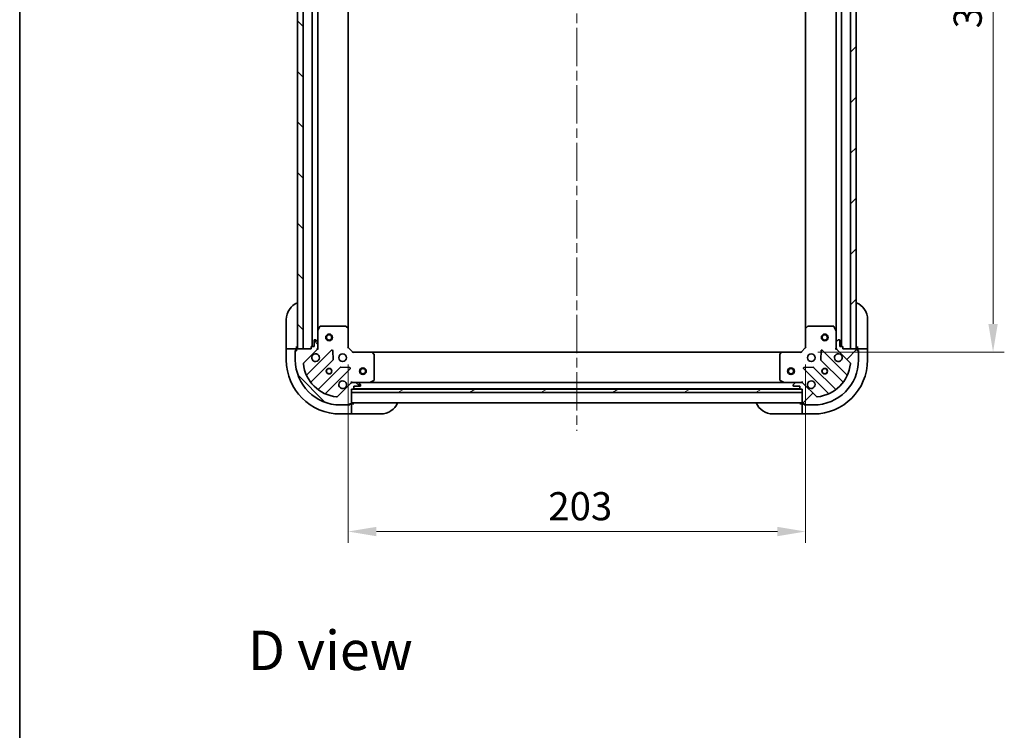
# Model space of a CAD drawing. Units: millimetres. Extents: x 43 to 7337, y 24 to 1429.
# Drawn here: x 1226 to 1664, y 798 to 1113 of the extents above; entities that cross this region are included whole.
import ezdxf

# ---------------------------------------------------------------- set-up
doc = ezdxf.new("R2010")
doc.units = ezdxf.units.MM
doc.header["$LTSCALE"] = 3
doc.linetypes.add('CHAIN', pattern=[0.35429999999999995, 0.2362, -0.0295, 0.0591, -0.0295])
doc.layers.get('Defpoints').update_dxf_attribs({"lineweight": 25})
for name, color, linetype, lineweight in [('Border (ISO)', 7, 'Continuous', 35), ('Dimension (ISO)', 7, 'Continuous', 18), ('Dimension (ISO) @ 1', 7, 'Continuous', 18), ('Symbol (ISO)', 7, 'Continuous', 18), ('Visible (ISO)', 7, 'Continuous', 35)]:
    doc.layers.add(name, color=color, linetype=linetype, lineweight=lineweight)
doc.layers.add('Centerline (ISO)', color=7, linetype='Continuous', lineweight=18, true_color=0x80ffff)
doc.layers.add('Hatch (ISO)', color=1, linetype='Continuous', lineweight=18, true_color=0xff0000)
doc.styles.add('Note Text (TK)', font='MS PGothic.ttf')
doc.dimstyles.new('Default - Method 1b (TK)', dxfattribs={"dimscale": 3, "dimtxt": 2.5, "dimasz": 2.5, "dimexe": 1, "dimexo": 1.5, "dimgap": 1, "dimtad": 1, "dimrnd": 1e-08, "dimdsep": 46, "dimtxsty": 'Note Text (TK)', "dimcen": 0.09, "dimdle": 5, "dimclrd": 100, "dimclre": 100, "dimclrt": 7, "dimadec": 1, "dimazin": 1, "dimtfac": 1, "dimtmove": 0, "dimatfit": 3, "dimfxl": 0, "dimtolj": 1, "dimlwd": -1, "dimlwe": -1, "dimarcsym": 0})
pattern_1 = [(45, (1154, -16.00000000000001), (-11.22532015133644, 11.22532015133644), [])]
pattern_2 = [(135.00021045915, (1154, -16.00000000000001), (-11.22527891835739, -11.22536138416404), [])]

# ---------------------------------------------------------------- blocks, each defined once
blk = doc.blocks.new('図面枠 tk図枠')
at = {"layer": 'Border (ISO)'}
blk.add_line((14.49999999999999, 289), (14.50000000000001, 8.000000000000007), dxfattribs=at)
blk = doc.blocks.new('*D52')
at = {"layer": 'Defpoints', "color": 0, "transparency": 16777216}
for p in [(1372.335111093625, 967.6595246918664), (1575.335111093619, 967.6595246918693), (1575.335111093619, 885.9286101128592)]:
    blk.add_point(p, dxfattribs=at)
at = {"layer": 'Dimension (ISO)', "color": 100, "transparency": 16777216}
for p, q in [((1372.335111093625, 960.1595246918664), (1372.335111093625, 880.9286101128592)), ((1575.335111093619, 960.1595246918693), (1575.335111093619, 880.9286101128592)), ((1384.835111093625, 885.9286101128592), (1562.835111093619, 885.9286101128592))]:
    blk.add_line(p, q, dxfattribs=at)
for points in [[(1384.835111093625, 888.0119434461926), (1384.835111093625, 883.8452767795259), (1372.335111093625, 885.9286101128592)], [(1562.835111093619, 888.0119434461926), (1562.835111093619, 883.8452767795259), (1575.335111093619, 885.9286101128592)]]:
    blk.add_solid(points, dxfattribs=at)
at = {"layer": 'Dimension (ISO)', "color": 7, "transparency": 16777216, "insert": (1461.122042911804, 897.1786101128592), "char_height": 12.5, "attachment_point": 4, "style": 'Note Text (TK)'}
blk.add_mtext('\\A1;203', dxfattribs=at)
blk = doc.blocks.new('*D53')
at = {"layer": 'Defpoints', "color": 0, "transparency": 16777216}
for p in [(1573.335111093618, 1278.65952469187), (1573.33511109362, 965.6595246918697), (1658.532535076989, 965.6595246918697)]:
    blk.add_point(p, dxfattribs=at)
at = {"layer": 'Dimension (ISO)', "color": 100, "transparency": 16777216}
for p, q in [((1580.835111093618, 1278.65952469187), (1663.532535076989, 1278.65952469187)), ((1658.532535076989, 1266.15952469187), (1658.532535076989, 978.1595246918697)), ((1580.83511109362, 965.6595246918697), (1663.532535076989, 965.6595246918697))]:
    blk.add_line(p, q, dxfattribs=at)
for points in [[(1656.449201743656, 1266.15952469187), (1660.615868410322, 1266.15952469187), (1658.532535076989, 1278.65952469187)], [(1656.449201743656, 978.1595246918697), (1660.615868410322, 978.1595246918697), (1658.532535076989, 965.6595246918697)]]:
    blk.add_solid(points, dxfattribs=at)
at = {"layer": 'Dimension (ISO)', "color": 7, "transparency": 16777216, "insert": (1647.282535076989, 1109.446456510051), "char_height": 12.5, "attachment_point": 4, "rotation": 90, "style": 'Note Text (TK)'}
blk.add_mtext('\\A1;313', dxfattribs=at)

msp = doc.modelspace()

# ---------------------------------------------------------------- hatches: boundary and pattern name
at = {"layer": 'Hatch (ISO)'}
h = msp.add_hatch(dxfattribs=at)
h.set_pattern_fill('ANSI31', color=256, scale=127, angle=90.00021045915, style=0)
h.set_pattern_definition(pattern_2)
h.paths.add_polyline_path([(1349.835111093533, 1277.159524691824), (1349.835111093644, 967.1595246918241), (1352.335111093644, 967.1595246918249), (1352.335111093533, 1277.159524691825)])
h = msp.add_hatch(dxfattribs=at)
h.set_pattern_fill('ANSI31', color=256, scale=127, style=0)
h.set_pattern_definition(pattern_1)
h.paths.add_polyline_path([(1597.83511109362, 967.1595246918697), (1597.835111093616, 1277.15952469187), (1595.335111093616, 1277.15952469187), (1595.33511109362, 967.1595246918697)])
h = msp.add_hatch(dxfattribs=at)
h.set_pattern_fill('ANSI31', color=256, scale=127, angle=90.00021045915, style=0)
h.set_pattern_definition(pattern_2)
edge = h.paths.add_edge_path()
edge.add_line((1373.83511109364, 949.1595246918614), (1374.53511109364, 949.1595246918614))
edge.add_ellipse((1374.53511109364, 949.4595246918614), major_axis=(0.2999999999999958, -2.283871334062576e-15), ratio=1, start_angle=270.0000000000004, end_angle=360.0000000000005)
edge.add_line((1374.83511109364, 949.4595246918614), (1374.83511109364, 950.4595246918614))
edge.add_line((1374.83511109364, 950.4595246918614), (1377.53511109364, 950.4595246918614))
edge.add_ellipse((1377.53511109364, 950.7595246918614), major_axis=(0.3000000000000014, 3.267243789063228e-15), ratio=1, start_angle=269.9999999999994, end_angle=359.9999999999994)
edge.add_line((1377.83511109364, 950.7595246918614), (1377.83511109364, 950.9524179106749))
edge.add_ellipse((1377.33511109364, 950.9524179106749), major_axis=(-1.744662899617406e-15, 0.4999999999999983), ratio=1, start_angle=269.9999999999998, end_angle=314.9999999999969)
edge.add_line((1377.688664484234, 951.3059713012681), (1376.981557703047, 952.0130780824546))
edge.add_ellipse((1376.628004312454, 951.6595246918614), major_axis=(-0.3535533905932965, 0.3535533905932296), ratio=1, start_angle=269.9999999999946, end_angle=314.9999999999945)
edge.add_line((1376.628004312454, 952.1595246918615), (1374.249324656013, 952.1595246918615))
edge.add_ellipse((1374.249324656013, 951.1595246918614), major_axis=(-1.000000000000001, -2.379102774751711e-15), ratio=1, start_angle=269.9999999999998, end_angle=314.9999999999998)
edge.add_line((1373.542217874827, 951.866631473048), (1367.564233095464, 945.8886466936848))
edge.add_ellipse((1367.21067970487, 946.2422000842779), major_axis=(-0.3535533905932341, -0.3535533905933107), ratio=1, start_angle=39.1728934888763, end_angle=90.00000000000102, ccw=False)
edge.add_ellipse((1368.83511109364, 962.1595246918613), major_axis=(-16.41474100157038, 1.675194869668913), ratio=1, start_angle=11.654213022238594, end_angle=90.00000000000011, ccw=False)
edge.add_ellipse((1352.917786486057, 960.5350933030915), major_axis=(-0.05076348089907708, 0.4974163939869646), ratio=1, start_angle=39.172893488869875, end_angle=90.00000000000023, ccw=False)
edge.add_line((1352.564233095464, 960.8886466936847), (1358.542217874827, 966.8666314730478))
edge.add_ellipse((1357.83511109364, 967.5737382542344), major_axis=(0.7071067811865505, 0.7071067811865577), ratio=1, start_angle=270.0000000000004, end_angle=314.9999999999997)
edge.add_line((1358.83511109364, 967.5737382542344), (1358.83511109364, 969.9524179106749))
edge.add_ellipse((1358.33511109364, 969.952417910675), major_axis=(4.916675248133581e-15, 0.4999999999999849), ratio=1, start_angle=270.0000000000006, end_angle=314.9999999999962)
edge.add_line((1358.688664484233, 970.3059713012682), (1357.981557703047, 971.0130780824547))
edge.add_ellipse((1357.628004312454, 970.6595246918614), major_axis=(-0.3535533905932921, 0.3535533905932652), ratio=1, start_angle=269.9999999999993, end_angle=314.9999999999978)
edge.add_line((1357.628004312454, 971.1595246918613), (1357.43511109364, 971.1595246918613))
edge.add_ellipse((1357.43511109364, 970.8595246918612), major_axis=(-0.3000000000000025, -2.157020764438075e-15), ratio=1, start_angle=269.9999999999996, end_angle=359.9999999999996)
edge.add_line((1357.13511109364, 970.8595246918612), (1357.13511109364, 968.1595246918612))
edge.add_line((1357.13511109364, 968.1595246918613), (1356.13511109364, 968.1595246918613))
edge.add_ellipse((1356.13511109364, 967.8595246918613), major_axis=(-0.299999999999997, 3.394094358687728e-15), ratio=1, start_angle=269.9999999999972, end_angle=360.000000000004)
edge.add_line((1355.83511109364, 967.8595246918613), (1355.83511109364, 967.1595246918613))
edge.add_line((1355.83511109364, 967.1595246918614), (1349.63511109364, 967.1595246918614))
edge.add_ellipse((1349.63511109364, 966.8595246918613), major_axis=(-0.3000000000000014, -3.267243789063231e-15), ratio=1, start_angle=269.9999999999994, end_angle=359.9999999999994)
edge.add_line((1349.33511109364, 966.8595246918613), (1349.33511109364, 966.1595246918613))
edge.add_line((1349.33511109364, 966.1595246918612), (1349.13511109364, 966.1595246918612))
edge.add_ellipse((1349.13511109364, 965.8595246918612), major_axis=(-0.299999999999998, 1.17364830943741e-15), ratio=1, start_angle=270.0000000000002, end_angle=360.0000000000002)
edge.add_line((1348.83511109364, 965.8595246918612), (1348.83511109364, 962.1595246918613))
edge.add_ellipse((1368.83511109364, 962.1595246918613), major_axis=(7.866830018154691e-14, -20), ratio=1, start_angle=270, end_angle=359.9999999999999)
edge.add_line((1368.83511109364, 942.1595246918614), (1372.53511109364, 942.1595246918614))
edge.add_ellipse((1372.53511109364, 942.4595246918614), major_axis=(0.3000000000000003, 1.046797739812911e-15), ratio=1, start_angle=269.9999999999998, end_angle=359.9999999999998)
edge.add_line((1372.83511109364, 942.4595246918614), (1372.83511109364, 942.6595246918614))
edge.add_line((1372.83511109364, 942.6595246918614), (1373.53511109364, 942.6595246918614))
edge.add_ellipse((1373.53511109364, 942.9595246918615), major_axis=(0.3000000000000025, 4.377466813688393e-15), ratio=1, start_angle=270.0000000000026, end_angle=359.9999999999992)
edge.add_line((1373.83511109364, 942.9595246918615), (1373.83511109364, 949.1595246918614))
h = msp.add_hatch(dxfattribs=at)
h.set_pattern_fill('ANSI31', color=256, scale=127, style=0)
h.set_pattern_definition(pattern_1)
edge = h.paths.add_edge_path()
edge.add_line((1591.83511109362, 967.1595246918694), (1591.83511109362, 967.8595246918694))
edge.add_ellipse((1591.535111093619, 967.8595246918693), major_axis=(-6.704723360764988e-15, 0.2999999999999958), ratio=1, start_angle=270.0000000000021, end_angle=359.9999999999987)
edge.add_line((1591.535111093619, 968.1595246918694), (1590.535111093619, 968.1595246918694))
edge.add_line((1590.535111093619, 968.1595246918694), (1590.535111093619, 970.8595246918694))
edge.add_ellipse((1590.235111093619, 970.8595246918693), major_axis=(-1.225583848389096e-14, 0.3000000000000014), ratio=1, start_angle=270.000000000001, end_angle=360.0000000000011)
edge.add_line((1590.235111093619, 971.1595246918693), (1590.042217874806, 971.1595246918693))
edge.add_ellipse((1590.042217874806, 970.6595246918691), major_axis=(-0.4999999999999983, -1.672565405773423e-14), ratio=1, start_angle=270.0000000000001, end_angle=314.9999999999981)
edge.add_line((1589.688664484212, 971.0130780824626), (1588.981557703026, 970.305971301276))
edge.add_ellipse((1589.335111093619, 969.9524179106827), major_axis=(-0.3535533905932191, -0.3535533905933071), ratio=1, start_angle=270.0000000000001, end_angle=314.9999999999949)
edge.add_line((1588.835111093619, 969.9524179106827), (1588.835111093619, 967.5737382542422))
edge.add_ellipse((1589.835111093619, 967.5737382542425), major_axis=(3.234108509084376e-14, -1.000000000000001), ratio=1, start_angle=270.0000000000012, end_angle=314.9999999999996)
edge.add_line((1589.128004312433, 966.8666314730558), (1595.105989091796, 960.8886466936927))
edge.add_ellipse((1594.752435701203, 960.5350933030994), major_axis=(0.3535533905933213, -0.3535533905932236), ratio=1, start_angle=39.17289348887891, end_angle=90.00000000000068, ccw=False)
edge.add_ellipse((1578.83511109362, 962.1595246918689), major_axis=(-1.675194869668419, -16.41474100157041), ratio=1, start_angle=11.65421302223848, end_angle=90, ccw=False)
edge.add_ellipse((1580.45954248239, 946.2422000842855), major_axis=(-0.4974163939869631, -0.050763480899092), ratio=1, start_angle=39.172893488869704, end_angle=90.00000000000051, ccw=False)
edge.add_line((1580.105989091797, 945.8886466936923), (1574.128004312433, 951.8666314730552))
edge.add_ellipse((1573.420897531247, 951.1595246918687), major_axis=(-0.7071067811865789, 0.7071067811865294), ratio=1, start_angle=270.0000000000009, end_angle=315.0000000000001)
edge.add_line((1573.420897531247, 952.1595246918686), (1571.042217874806, 952.1595246918686))
edge.add_ellipse((1571.042217874807, 951.6595246918687), major_axis=(-0.4999999999999849, -1.006431590998281e-14), ratio=1, start_angle=269.9999999999988, end_angle=314.9999999999945)
edge.add_line((1570.688664484213, 952.0130780824619), (1569.981557703027, 951.3059713012753))
edge.add_ellipse((1570.33511109362, 950.9524179106821), major_axis=(-0.3535533905932546, -0.3535533905933027), ratio=1, start_angle=270.0000000000004, end_angle=315.0000000000002)
edge.add_line((1569.83511109362, 950.9524179106821), (1569.83511109362, 950.7595246918687))
edge.add_ellipse((1570.13511109362, 950.7595246918687), major_axis=(1.114561545926584e-14, -0.3000000000000025), ratio=1, start_angle=270.0000000000047, end_angle=359.9999999999978)
edge.add_line((1570.13511109362, 950.4595246918686), (1572.83511109362, 950.4595246918688))
edge.add_line((1572.83511109362, 950.4595246918686), (1572.83511109362, 949.4595246918686))
edge.add_ellipse((1573.13511109362, 949.4595246918686), major_axis=(5.594500336139869e-15, -0.299999999999997), ratio=1, start_angle=270.0000000000057, end_angle=359.9999999999989)
edge.add_line((1573.13511109362, 949.1595246918687), (1573.83511109362, 949.1595246918687))
edge.add_line((1573.83511109362, 949.1595246918687), (1573.83511109362, 942.9595246918686))
edge.add_ellipse((1574.13511109362, 942.9595246918688), major_axis=(1.225583848389096e-14, -0.3000000000000014), ratio=1, start_angle=270.0000000000044, end_angle=359.9999999999977)
edge.add_line((1574.13511109362, 942.6595246918687), (1574.83511109362, 942.6595246918687))
edge.add_line((1574.83511109362, 942.6595246918687), (1574.83511109362, 942.4595246918686))
edge.add_ellipse((1575.13511109362, 942.4595246918689), major_axis=(7.814946385390217e-15, -0.299999999999998), ratio=1, start_angle=269.9999999999985, end_angle=359.9999999999985)
edge.add_line((1575.13511109362, 942.1595246918688), (1578.83511109362, 942.1595246918689))
edge.add_ellipse((1578.83511109362, 962.1595246918689), major_axis=(20, 6.77907946506379e-13), ratio=1, start_angle=270.0000000000001, end_angle=360)
edge.add_line((1598.83511109362, 962.1595246918696), (1598.83511109362, 965.8595246918695))
edge.add_ellipse((1598.535111093619, 965.8595246918695), major_axis=(-1.003539243464062e-14, 0.3000000000000003), ratio=1, start_angle=269.9999999999981, end_angle=360.0000000000015)
edge.add_line((1598.535111093619, 966.1595246918696), (1598.335111093619, 966.1595246918696))
edge.add_line((1598.335111093619, 966.1595246918696), (1598.335111093619, 966.8595246918695))
edge.add_ellipse((1598.035111093619, 966.8595246918695), major_axis=(-1.336606150851615e-14, 0.3000000000000025), ratio=1, start_angle=269.9999999999974, end_angle=360.0000000000009)
edge.add_line((1598.035111093619, 967.1595246918696), (1591.835111093619, 967.1595246918694))
h = msp.add_hatch(dxfattribs=at)
h.set_pattern_fill('ANSI31', color=256, scale=127, angle=-14.999977780745, style=0)
h.set_pattern_definition([(30.000022219255, (1154, -16.00000000000001), (-7.937505331521659, 13.74815020692112), [])])
h.paths.add_polyline_path([(1573.83511109361, 947.6595246918666), (1573.83511109361, 949.1595246918667), (1373.83511109361, 949.1595246918599), (1373.83511109361, 947.6595246918599)])

# ---------------------------------------------------------------- linework, layer by layer
at = {"layer": 'Centerline (ISO)', "linetype": 'CHAIN', "ltscale": 23.99096870422363}
msp.add_line((1473.835111093566, 1313.659524691839), (1473.835111093634, 930.6595246918704), dxfattribs=at)
at = {"layer": 'Visible (ISO)'}
for p, q in [((1349.835111093533, 1277.159524691824), (1349.835111093644, 967.1595246918242)), ((1352.335111093644, 967.1595246918251), (1352.335111093533, 1277.159524691825)), ((1356.335111093535, 1276.159524691804), (1356.335111093645, 968.1595246918613)), ((1591.335111093621, 968.1595246918694), (1591.335111093618, 1276.159524691869)), ((1595.335111093616, 1277.15952469187), (1595.33511109362, 967.1595246918697)), ((1597.83511109362, 967.1595246918697), (1597.835111093616, 1277.15952469187)), ((1358.835111093537, 1269.230345085096), (1358.835111093642, 975.0887042986164)), ((1372.335111093537, 1268.222922157108), (1372.335111093642, 976.0961272266057)), ((1575.335111093621, 976.0961272266078), (1575.335111093618, 1268.222922157131)), ((1588.835111093621, 975.0887042986199), (1588.835111093618, 1269.230345085119)), ((1344.835111093622, 968.1595246918675), (1344.835111093622, 980.1595246918674)), ((1602.835111093619, 980.1595246918696), (1602.835111093619, 968.1595246918698)), ((1358.835111093625, 975.0887042986164), (1358.835111093625, 969.9524179106783)), ((1359.75219313295, 976.9936887705164), (1358.866782936325, 975.2228683772664)), ((1371.216893017246, 977.1595246918665), (1360.02052129025, 977.1595246918663)), ((1372.239767488338, 976.3154802755998), (1371.421549411959, 977.0788777408613)), ((1372.335111093625, 967.6595246918664), (1372.335111093625, 976.096127226605)), ((1575.335111093619, 976.0961272266077), (1575.33511109362, 967.6595246918693)), ((1576.248672775286, 977.0788777408642), (1575.430454698907, 976.3154802756027)), ((1587.649700896994, 977.1595246918697), (1576.453329169998, 977.1595246918694)), ((1588.803439250919, 975.2228683772698), (1587.918029054294, 976.9936887705196)), ((1588.835111093619, 969.9524179106829), (1588.835111093619, 975.0887042986199)), ((1357.13511109364, 970.8595246918615), (1357.13511109364, 968.1595246918613)), ((1357.628004312454, 971.1595246918614), (1357.43511109364, 971.1595246918614)), ((1358.688664484233, 970.3059713012682), (1357.981557703047, 971.0130780824547)), ((1589.688664484213, 971.0130780824625), (1588.981557703026, 970.3059713012758)), ((1590.235111093619, 971.1595246918691), (1590.042217874806, 971.1595246918691)), ((1590.535111093619, 968.1595246918691), (1590.535111093619, 970.8595246918693)), ((1344.835111093622, 968.1595246918675), (1344.835111093623, 967.1595246918674)), ((1344.835111093629, 967.1595246918649), (1344.835111093629, 962.159524691865)), ((1344.835111093629, 967.159524691865), (1344.981557703036, 967.159524691865)), ((1346.688664484224, 967.1595246918646), (1344.981557703036, 967.1595246918649)), ((1346.688664484224, 967.1595246918646), (1347.042217874817, 967.1595246918644)), ((1349.335111093631, 967.1595246918646), (1347.042217874817, 967.1595246918646)), ((1348.835111093631, 966.3595246918645), (1349.335111093631, 966.3595246918645)), ((1348.835111093631, 965.8595246918613), (1348.835111093631, 966.3595246918645)), ((1348.83511109364, 965.8595246918613), (1348.83511109364, 962.1595246918615)), ((1349.33511109364, 966.1595246918614), (1349.13511109364, 966.1595246918614)), ((1349.335111093623, 967.1595246918674), (1349.335111093622, 968.1595246918675)), ((1349.335111093631, 966.8595246918613), (1349.335111093631, 967.1595246918646)), ((1349.33511109364, 966.8595246918613), (1349.33511109364, 966.1595246918614)), ((1355.83511109364, 967.1595246918614), (1349.63511109364, 967.1595246918614)), ((1349.835111093644, 967.1595246918242), (1352.335111093644, 967.1595246918251)), ((1352.564233095464, 960.8886466936847), (1358.542217874827, 966.866631473048)), ((1364.945934592602, 966.4703481908418), (1354.122594082178, 955.6470076804175)), ((1355.83511109364, 967.8595246918613), (1355.83511109364, 967.1595246918614)), ((1357.13511109364, 968.1595246918613), (1356.13511109364, 968.1595246918613)), ((1358.74529081475, 967.1595246918662), (1359.185376633296, 967.1595246918663)), ((1358.83511109364, 967.5737382542344), (1358.83511109364, 969.952417910675)), ((1358.835111093625, 967.5737382542344), (1358.835111093625, 967.1595246918663)), ((1365.629353196689, 962.3416547450695), (1365.457781093433, 966.2713019726956)), ((1372.035111093625, 967.5352606231545), (1372.335111093625, 967.6595246918664)), ((1374.335111093625, 965.6595246918664), (1372.335111093625, 967.6595246918664)), ((1575.33511109362, 967.6595246918693), (1573.33511109362, 965.6595246918691)), ((1575.335111093619, 967.6595246918693), (1575.635111093619, 967.5352606231573)), ((1582.212441093813, 966.271301972699), (1582.040868990557, 962.3416547450731)), ((1593.547628105068, 955.6470076804214), (1582.724287594644, 966.4703481908454)), ((1588.924931372495, 967.1595246918697), (1588.48484555395, 967.1595246918697)), ((1588.835111093619, 969.9524179106826), (1588.83511109362, 967.5737382542422)), ((1588.83511109362, 967.1595246918697), (1588.83511109362, 967.5737382542422)), ((1589.128004312433, 966.8666314730557), (1595.105989091796, 960.8886466936926)), ((1591.535111093619, 968.1595246918691), (1590.535111093619, 968.1595246918691)), ((1591.83511109362, 967.1595246918691), (1591.83511109362, 967.8595246918692)), ((1598.035111093619, 967.1595246918694), (1591.83511109362, 967.1595246918691)), ((1595.33511109362, 967.1595246918697), (1597.83511109362, 967.1595246918697)), ((1598.335111093619, 968.1595246918697), (1598.335111093619, 967.1595246918697)), ((1600.628004312433, 967.1595246918696), (1598.335111093619, 967.1595246918694)), ((1598.335111093619, 967.1595246918694), (1598.335111093619, 966.8595246918695)), ((1598.33511109362, 966.1595246918694), (1598.335111093619, 966.8595246918695)), ((1598.335111093619, 966.3595246918694), (1598.835111093619, 966.3595246918694)), ((1598.535111093619, 966.1595246918694), (1598.33511109362, 966.1595246918694)), ((1598.835111093619, 966.3595246918694), (1598.835111093619, 965.8595246918695)), ((1598.83511109362, 962.1595246918695), (1598.83511109362, 965.8595246918694)), ((1600.628004312433, 967.1595246918696), (1600.981557703026, 967.1595246918696)), ((1602.688664484212, 967.1595246918696), (1600.981557703026, 967.1595246918696)), ((1602.688664484212, 967.1595246918696), (1602.835111093619, 967.1595246918696)), ((1602.835111093619, 967.1595246918699), (1602.835111093619, 968.1595246918698)), ((1602.835111093619, 962.1595246918696), (1602.835111093619, 967.1595246918696)), ((1355.842335673193, 952.4170018031264), (1365.54177076457, 962.116436894504)), ((1374.335111093625, 965.6595246918664), (1374.210847024914, 965.3595246918665)), ((1382.771713628364, 965.6595246918664), (1374.335111093625, 965.6595246918664)), ((1382.771713628364, 965.6595246918562), (1564.898508558881, 965.6595246918846)), ((1383.75446414262, 964.7459630101998), (1382.991066677359, 965.5641810865789)), ((1383.835111093625, 953.3449348884915), (1383.835111093625, 964.5413066154875)), ((1563.83511109362, 964.54130661549), (1563.83511109362, 953.3449348884938)), ((1564.679155509886, 965.5641810865811), (1563.915758044625, 964.7459630102022)), ((1573.33511109362, 965.6595246918691), (1564.898508558881, 965.6595246918689)), ((1573.459375162332, 965.3595246918691), (1573.335111093619, 965.6595246918691)), ((1582.128451422676, 962.1164368945074), (1591.827886514054, 952.4170018031302)), ((1368.792023296265, 958.8661843628097), (1359.092588204887, 949.1667492714322)), ((1362.322594082178, 947.4470076804175), (1373.145934592603, 958.2703481908419)), ((1372.946888374456, 958.7821946916724), (1369.01724114683, 958.9537667949284)), ((1574.524287594644, 958.2703481908452), (1585.347628105068, 947.4470076804212)), ((1578.652981040416, 958.9537667949318), (1574.72333381279, 958.7821946916756)), ((1588.57763398236, 949.166749271436), (1578.878198890982, 958.8661843628131)), ((1381.898454779026, 952.1911965345664), (1383.669275172275, 953.0766067311914)), ((1564.00094701497, 953.0766067311937), (1565.77176740822, 952.1911965345689)), ((1373.542217874827, 951.866631473048), (1367.564233095464, 945.8886466936848)), ((1373.835111093626, 952.0697044129907), (1373.835111093626, 952.5097902315365)), ((1373.835111093625, 952.1595246918665), (1374.249324656003, 952.1595246918665)), ((1373.83511109364, 949.1595246918614), (1374.53511109364, 949.1595246918614)), ((1373.83511109364, 942.9595246918615), (1373.83511109364, 949.1595246918614)), ((1573.83511109361, 949.1595246918669), (1373.83511109361, 949.1595246918602)), ((1373.83511109361, 949.1595246918602), (1373.83511109361, 947.65952469186)), ((1376.628004312454, 952.1595246918615), (1374.249324656013, 952.1595246918615)), ((1374.758717891385, 949.2595246918544), (1572.911504295856, 949.2595246918852)), ((1374.83511109364, 949.4595246918614), (1374.83511109364, 950.4595246918614)), ((1374.83511109364, 950.4595246918614), (1377.53511109364, 950.4595246918614)), ((1376.628004312455, 952.1595246918665), (1381.764290700375, 952.1595246918665)), ((1377.688664484234, 951.3059713012682), (1376.981557703047, 952.0130780824549)), ((1377.83511109364, 950.7595246918614), (1377.83511109364, 950.952417910675)), ((1381.764290700376, 952.1595246918556), (1565.90593148687, 952.1595246918843)), ((1565.90593148687, 952.1595246918689), (1571.042217874807, 952.1595246918691)), ((1569.83511109362, 950.9524179106819), (1569.83511109362, 950.7595246918685)), ((1570.688664484213, 952.0130780824618), (1569.981557703027, 951.3059713012751)), ((1570.13511109362, 950.4595246918685), (1572.83511109362, 950.4595246918686)), ((1573.420897531247, 952.1595246918686), (1571.042217874807, 952.1595246918685)), ((1572.83511109362, 950.4595246918686), (1572.83511109362, 949.4595246918686)), ((1573.13511109362, 949.1595246918685), (1573.83511109362, 949.1595246918687)), ((1573.420897531248, 952.1595246918691), (1573.83511109362, 952.1595246918691)), ((1573.83511109362, 952.0697044129936), (1573.83511109362, 952.5097902315393)), ((1573.83511109362, 949.1595246918687), (1573.83511109362, 942.9595246918685)), ((1573.83511109361, 947.6595246918669), (1573.83511109361, 949.1595246918669)), ((1580.105989091797, 945.8886466936923), (1574.128004312433, 951.8666314730552)), ((1373.83511109361, 947.65952469186), (1573.83511109361, 947.6595246918669)), ((1368.83511109364, 942.1595246918614), (1372.53511109364, 942.1595246918615)), ((1373.035111093631, 942.1595246918644), (1372.535111093641, 942.1595246918644)), ((1372.83511109364, 942.4595246918616), (1372.83511109364, 942.6595246918614)), ((1372.83511109364, 942.6595246918614), (1373.53511109364, 942.6595246918614)), ((1373.035111093631, 942.6595246918645), (1373.035111093631, 942.1595246918644)), ((1373.835111093631, 942.6595246918645), (1373.535111093641, 942.6595246918645)), ((1373.835111093632, 943.1595246918548), (1573.835111093632, 943.1595246918857)), ((1374.835111093622, 942.6595246918673), (1373.835111093623, 942.6595246918671)), ((1373.835111093631, 940.3666314730509), (1373.835111093631, 942.6595246918645)), ((1373.835111093631, 940.3666314730508), (1373.835111093631, 940.0130780824577)), ((1373.83511109363, 938.3059713012715), (1373.835111093631, 940.0130780824577)), ((1573.83511109362, 942.6595246918698), (1572.83511109362, 942.6595246918698)), ((1573.83511109362, 942.6595246918695), (1573.83511109362, 940.3666314730561)), ((1574.135111093621, 942.6595246918695), (1573.83511109362, 942.6595246918695)), ((1573.83511109362, 940.0130780824629), (1573.83511109362, 940.3666314730561)), ((1573.83511109362, 940.0130780824627), (1573.83511109362, 938.3059713012763)), ((1574.13511109362, 942.6595246918687), (1574.83511109362, 942.6595246918687)), ((1574.63511109362, 942.1595246918696), (1574.63511109362, 942.6595246918695)), ((1575.135111093621, 942.1595246918696), (1574.63511109362, 942.1595246918696)), ((1574.83511109362, 942.6595246918687), (1574.83511109362, 942.4595246918686)), ((1575.13511109362, 942.1595246918687), (1578.83511109362, 942.1595246918688)), ((1368.83511109363, 938.1595246918648), (1373.83511109363, 938.1595246918648)), ((1373.83511109363, 938.3059713012715), (1373.835111093629, 938.1595246918648)), ((1373.835111093623, 938.1595246918671), (1374.835111093622, 938.1595246918673)), ((1386.835111093622, 938.1595246918675), (1374.835111093622, 938.1595246918675)), ((1572.83511109362, 938.1595246918698), (1560.83511109362, 938.1595246918698)), ((1572.83511109362, 938.1595246918698), (1573.83511109362, 938.1595246918698)), ((1573.83511109362, 938.1595246918695), (1573.83511109362, 938.3059713012761)), ((1573.83511109362, 938.1595246918696), (1578.83511109362, 938.1595246918696))]:
    msp.add_line(p, q, dxfattribs=at)
for centre, radius in [((1363.835111093638, 972.1595246917985), 1.5), ((1363.835111093638, 972.1595246917985), 1.193275), ((1583.835111093621, 972.1595246918693), 1.5), ((1583.835111093621, 972.1595246918693), 1.193275), ((1369.835111093626, 963.1595246918664), 1.7), ((1577.83511109362, 963.1595246918693), 1.7), ((1363.835111093626, 957.1595246918664), 1.2295), ((1363.835111093619, 957.1595246918683), 1.193275), ((1378.835111093622, 957.159524691855), 1.5), ((1378.835111093622, 957.159524691855), 1.193275), ((1568.835111093638, 957.1595246918845), 1.5), ((1568.835111093638, 957.1595246918845), 1.193275), ((1583.83511109362, 957.1595246918696), 1.2295), ((1583.835111093619, 957.1595246918693), 1.193275)]:
    msp.add_circle(centre, radius, dxfattribs=at)
for centre, radius, start, end in [((1352.835111093622, 980.1595246918674), 8.000000000000028, 112.0243128370421, 180), ((1594.835111093619, 980.1595246918696), 7.999999999999921, 0, 67.97568716295808), ((1359.135111093625, 975.0887042986164), 0.3, 153.4349488229326, 180), ((1360.02052129025, 976.8595246918663), 0.3, 90, 153.4349488229297), ((1371.216893017246, 976.8595246918665), 0.3, 46.98514279480673, 90), ((1372.035111093625, 976.096127226605), 0.3000000000000001, 0, 46.9851427948098), ((1575.635111093619, 976.0961272266078), 0.3, 133.0148572051933, 180), ((1576.453329169998, 976.8595246918693), 0.300000000000003, 90, 133.0148572051933), ((1587.649700896994, 976.8595246918696), 0.3, 26.56505117707034, 89.99999999998697), ((1588.535111093619, 975.0887042986199), 0.3, 0, 26.56505117707034), ((1357.43511109364, 970.8595246918615), 0.3, 90, 180), ((1357.628004312454, 970.6595246918614), 0.5000000000000001, 44.99999999999151, 90), ((1358.33511109364, 969.952417910675), 0.5000000000000001, 0, 44.99999999999151), ((1589.335111093619, 969.9524179106826), 0.5, 135.0000000000085, 180), ((1590.042217874806, 970.6595246918691), 0.5, 90, 134.9999999999958), ((1590.235111093619, 970.8595246918693), 0.3, 0, 90), ((1349.13511109364, 965.8595246918613), 0.3, 90, 180), ((1349.335111093622, 967.6595246918674), 0.5000000000000019, 270, 0), ((1349.63511109364, 966.8595246918613), 0.3, 90, 180), ((1356.13511109364, 967.8595246918613), 0.3, 90, 180), ((1357.83511109364, 967.5737382542344), 1, 314.9999999999936, 0), ((1365.158066626959, 966.258216156486), 0.299999999999998, 2.500000000008187, 134.9999999999925), ((1582.512155560288, 966.2582161564893), 0.3, 45.00000000001036, 177.5000000000256), ((1589.835111093619, 967.5737382542422), 1, 180, 224.9999999999932), ((1591.535111093619, 967.8595246918693), 0.3, 0, 90), ((1598.335111093619, 967.6595246918698), 0.4999999999999942, 180, 270), ((1598.035111093619, 966.8595246918695), 0.3, 0, 90), ((1598.535111093619, 965.8595246918695), 0.3, 0, 90), ((1368.83511109363, 962.159524691865), 24.00000000000009, 180, 270), ((1368.83511109364, 962.1595246918615), 20, 180, 270), ((1357.835111093626, 963.1595246918663), 1.7, 152.4998288192977, 117.5001711807007), ((1365.329638730215, 962.3285689288599), 0.3000000000000001, 314.9999999999868, 2.499999999974428), ((1382.771713628364, 965.3595246918665), 0.3, 43.01485720521628, 90.00000000001303), ((1383.535111093625, 964.5413066154875), 0.300000000000003, 0, 43.01485720521315), ((1564.13511109362, 964.54130661549), 0.2999999999999999, 136.9851427947808, 180), ((1564.898508558881, 965.359524691869), 0.3, 90, 136.9851427948241), ((1578.83511109362, 962.1595246918688), 20, 270, 0), ((1578.83511109362, 962.1595246918695), 23.99999999999972, 270, 0), ((1582.340583457032, 962.3285689288634), 0.3000000000000011, 177.4999999999918, 225.0000000000041), ((1589.83511109362, 963.1595246918698), 1.7, 62.49982881929927, 27.50017118070288), ((1352.917786486057, 960.5350933030915), 0.5, 134.9999999999948, 185.827106511113), ((1368.83511109364, 962.1595246918615), 16.5, 185.827106511119, 264.1728934888835), ((1369.004155330621, 958.6540523284539), 0.3000000000000011, 87.49999999999493, 134.9999999999897), ((1372.933802558247, 958.482480225198), 0.3000000000000001, 314.9999999999868, 87.49999999999491), ((1574.736419629, 958.4824802252012), 0.299999999999998, 92.50000000000512, 225.0000000000103), ((1578.666066856626, 958.6540523284573), 0.3, 45.00000000001036, 92.50000000003116), ((1578.83511109362, 962.1595246918688), 16.5, 275.8271065111165, 354.1728934888826), ((1594.752435701203, 960.5350933030994), 0.5, 354.1728934888866, 45.00000000001152), ((1353.910462047822, 955.8591397147735), 0.3, 202.8868583965158, 315.0000000000138), ((1369.835111093626, 951.1595246918663), 1.7, 332.4998288192971, 297.5001711807007), ((1383.535111093625, 953.3449348884915), 0.3, 296.5650511770942, 0), ((1564.13511109362, 953.3449348884938), 0.3, 180, 243.4349488229057), ((1577.83511109362, 951.1595246918694), 1.7, 242.4998288192997, 207.5001711807029), ((1593.759760139424, 955.8591397147774), 0.300000000000001, 225.0000000000103, 337.1131416035187), ((1356.054467707549, 952.2048697687705), 0.300000000000002, 135.0000000000259, 217.9144996875556), ((1358.880456170531, 949.3788813057882), 0.299999999999998, 232.0855003124611, 314.9999999999897), ((1374.249324656013, 951.1595246918615), 1, 90, 134.9999999999938), ((1374.53511109364, 949.4595246918614), 0.3, 270, 0), ((1376.628004312454, 951.6595246918614), 0.5000000000000001, 45.00000000001324, 90.00000000001303), ((1377.53511109364, 950.7595246918614), 0.3, 270, 0), ((1377.33511109364, 950.952417910675), 0.5000000000000001, 0, 44.99999999999151), ((1381.764290700375, 952.4595246918665), 0.3, 270, 296.5650511770811), ((1565.90593148687, 952.459524691869), 0.3, 243.4349488229351, 270), ((1570.33511109362, 950.9524179106819), 0.5000000000000001, 135.0000000000085, 180), ((1570.13511109362, 950.7595246918685), 0.3, 180, 270), ((1571.042217874807, 951.6595246918686), 0.5, 90, 134.9999999999885), ((1573.13511109362, 949.4595246918686), 0.3, 180, 270), ((1573.420897531247, 951.1595246918687), 1, 45.00000000000618, 90), ((1588.789766016715, 949.378881305792), 0.300000000000002, 225.0000000000103, 307.9144996875417), ((1591.615754479698, 952.2048697687742), 0.299999999999998, 322.0855003124505, 44.99999999998906), ((1362.534726116534, 947.2348756460617), 0.300000000000001, 135.0000000000259, 247.1131416035148), ((1367.21067970487, 946.242200084278), 0.5000000000000001, 264.1728934888835, 315.0000000000084), ((1580.45954248239, 946.2422000842855), 0.5000000000000001, 224.9999999999915, 275.8271065111165), ((1585.135496070713, 947.2348756460652), 0.2999999999999999, 292.8868583964983, 45.00000000000418), ((1372.53511109364, 942.4595246918614), 0.3, 270, 0), ((1373.53511109364, 942.9595246918615), 0.3, 270, 0), ((1374.335111093622, 942.6595246918674), 0.5000000000000018, 90, 180), ((1386.835111093622, 946.1595246918675), 8.000000000000043, 270, 337.9756871629571), ((1560.83511109362, 946.1595246918696), 7.999999999999908, 202.0243128370431, 270), ((1573.33511109362, 942.6595246918698), 0.4999999999999943, 0, 90), ((1574.13511109362, 942.9595246918688), 0.3, 180, 270), ((1575.13511109362, 942.4595246918686), 0.3, 180, 270)]:
    msp.add_arc(centre, radius, start, end, dxfattribs=at)
for points, knots in [([(1356.327195022466, 963.9445018395202), (1356.408201891357, 964.0990090404925), (1356.514183530092, 964.2427601843672), (1356.751875601125, 964.4804522553998), (1356.895626744999, 964.5864338941348), (1357.050133945972, 964.6674407630258)], [0.278912593627154, 0.278912593627154, 0.278912593627154, 0.278912593627154, 0.3293346962055698, 0.3293346962055698, 0.3797567987839841, 0.3797567987839841, 0.3797567987839841, 0.3797567987839841]), ([(1590.620088241274, 964.6674407630292), (1590.774595442246, 964.5864338941382), (1590.91834658612, 964.4804522554031), (1591.156038657153, 964.2427601843707), (1591.262020295888, 964.0990090404961), (1591.343027164779, 963.9445018395238)], [0.278912593627149, 0.278912593627149, 0.278912593627149, 0.278912593627149, 0.3293346962055609, 0.3293346962055609, 0.3797567987839751, 0.3797567987839751, 0.3797567987839751, 0.3797567987839751]), ([(1371.343027164785, 950.3745475442123), (1371.262020295894, 950.22004034324), (1371.156038657159, 950.0762891993654), (1370.918346586127, 949.838597128333), (1370.774595442252, 949.732615489598), (1370.62008824128, 949.6516086207068)], [0.278912593627149, 0.278912593627149, 0.278912593627149, 0.278912593627149, 0.3293346962055609, 0.3293346962055609, 0.3797567987839751, 0.3797567987839751, 0.3797567987839751, 0.3797567987839751]), ([(1577.050133945966, 949.6516086207098), (1576.895626744994, 949.7326154896008), (1576.751875601119, 949.8385971283359), (1576.514183530087, 950.0762891993684), (1576.408201891352, 950.2200403432431), (1576.327195022461, 950.3745475442154)], [0.278912593627154, 0.278912593627154, 0.278912593627154, 0.278912593627154, 0.3293346962055698, 0.3293346962055698, 0.3797567987839841, 0.3797567987839841, 0.3797567987839841, 0.3797567987839841])]:
    msp.add_open_spline(points, degree=3, knots=knots, dxfattribs=at)

# ---------------------------------------------------------------- block references
at = {"xscale": 5, "yscale": 5, "zscale": 5}
msp.add_blockref('図面枠 tk図枠', (1154, -16.00000000000001), dxfattribs=at)

# ---------------------------------------------------------------- texts
at = {"layer": 'Symbol (ISO)', "color": 7, "insert": (1327.850038605562, 833.1293096789109), "char_height": 17.49999970197678, "attachment_point": 4, "line_spacing_factor": 1.5, "style": 'Note Text (TK)'}
msp.add_mtext('\\fＭＳ Ｐゴシック|b0|i0;{\\H17.5000;D view}', dxfattribs=at)

# ---------------------------------------------------------------- dimensions: what is measured, and where the dimension line sits
at = {"layer": 'Dimension (ISO) @ 1', "color": 100, "true_color": 0x00ff3f}
for base, p1, p2, angle, picture, middle in [((1658.532535076989, 965.6595246918697), (1573.335111093618, 1278.659524691869), (1573.335111093619, 965.6595246918693), 90, '*D53', (1658.532535076989, 1122.159524691869)), ((1575.335111093619, 885.9286101128592), (1372.335111093625, 967.6595246918664), (1575.335111093619, 967.6595246918693), 180, '*D52', (1473.835111093622, 885.9286101128592))]:
    dim = msp.add_linear_dim(base=base, p1=p1, p2=p2, angle=angle, dimstyle='Default - Method 1b (TK)', override={"dimscale": 1, "dimtxt": 12.5, "dimasz": 12.5, "dimexe": 5, "dimexo": 7.499999999999999, "dimgap": 5, "dimdec": 2, "dimcen": 0.45, "dimtol": 0, "dimlim": 0, "dimtp": 0, "dimtm": -0, "dimtdec": 2, "dimtix": 0, "dimtofl": 0, "dimtmove": 0, "dimatfit": 1}, dxfattribs=at)
    dim.commit()
    dim.dimension.update_dxf_attribs({"geometry": picture, "text_midpoint": middle, "dimtype": 128})

doc.saveas('drawing.dxf')
